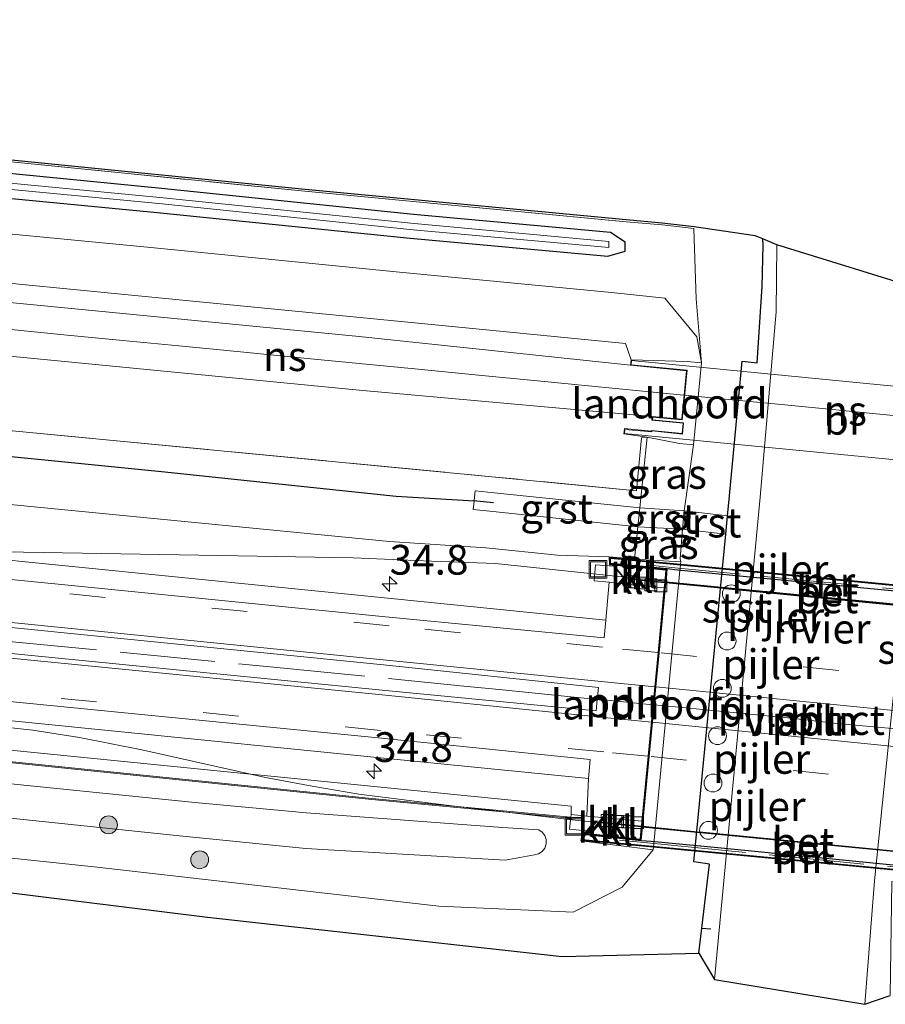
# Model space of a CAD drawing. Units: metres. Extents: x 221563 to 230004, y 486748 to 487502.
# Drawn here: x 229196 to 229269, y 486907 to 486990 of the extents above; entities that cross this region are included whole.
import ezdxf
from ezdxf.enums import TextEntityAlignment as Align

# ---------------------------------------------------------------- set-up
doc = ezdxf.new("R2010")
doc.units = ezdxf.units.M
doc.linetypes.add('IE-TERREINAFSCHEIDING', pattern=[10, 8, -2])
doc.linetypes.add('VW-3-9_STREEP', pattern=[12, 3, -9])
doc.layers.get('0').update_dxf_attribs({"lineweight": 25})
for name, color, linetype, lineweight in [('B-ME-AL-OVERIG-L-B1', 7, 'Continuous', 18), ('B-ME-AL-OVERIG-L-B2', 7, 'Continuous', 18), ('B-ME-AM-KILOMETR-S-B1', 7, 'Continuous', 18), ('B-ME-BV-GELEIDECONSTRUCTIE-GELEIDERAIL-L-B1', 213, 'BV-GELEIDERAIL', 18), ('B-ME-BV-GELEIDECONSTRUCTIE-GELEIDERAIL-L-B2', 213, 'BV-GELEIDERAIL', 18), ('B-ME-GR-BOOM-S-B1', 93, 'Continuous', 18), ('B-ME-GW-INSTEEKWATERGANG-L-B1', 10, 'Continuous', 25), ('B-ME-GW-KRUINLIJN-L-B1', 93, 'Continuous', 18), ('B-ME-GW-TEENLIJN-L-B1', 93, 'Continuous', 18), ('B-ME-GW-WATERGANG-GREPPEL-L-B1', 10, 'Continuous', 25), ('B-ME-IE-GRASLAND-GV-B6', 93, 'Continuous', 18), ('B-ME-IE-INRICHTINGSELEMENT-S-B1', 253, 'Continuous', 18), ('B-ME-IE-TERREINAFSCHEIDING-RASTERHEKWERK-L-B1', 8, 'IE-TERREINAFSCHEIDING', 18), ('B-ME-IE-TERREINAFSCHEIDING-RASTERHEKWERK-L-B2', 8, 'IE-TERREINAFSCHEIDING', 18), ('B-ME-KG-KADASTRAAL-OPNAMEDTMGRENS-L-B1', 10, 'Continuous', 25), ('B-ME-KW-BRUG-GV-B7', 173, 'Continuous', 18), ('B-ME-KW-DUIKER-L-B1', 10, 'Continuous', 25), ('B-ME-KW-LANDHOOFD-GV-B6', 173, 'Continuous', 18), ('B-ME-KW-PIJLER-S-B1', 173, 'Continuous', 18), ('B-ME-KW-VIADUCT-GV-B7', 173, 'Continuous', 18), ('B-ME-MW-MUUR-GV-B7', 10, 'Continuous', 25), ('B-ME-OB-BEKLEDING-GV-B6', 253, 'Continuous', 18), ('B-ME-OG-WATER-GV-B6', 153, 'Continuous', 18), ('B-ME-SB-SPOOR-GV-B6', 253, 'Continuous', 18), ('B-ME-SB-SPOOR-L-B1', 253, 'Continuous', 18), ('B-ME-SB-SPOOR-L-B2', 253, 'Continuous', 18), ('B-ME-VH-VERH_SOORT-BETON-OVERIG-GV-B7', 8, 'IE-TERREINAFSCHEIDING-NATUURLIJK-HOUTWAL', 18), ('B-ME-VH-VERH_SOORT-BITUMEN-GV-B6', 8, 'IE-TERREINAFSCHEIDING-NATUURLIJK-HOUTWAL', 18), ('B-ME-VH-VERH_SOORT-BITUMEN-GV-B7', 8, 'IE-TERREINAFSCHEIDING-NATUURLIJK-HOUTWAL', 18), ('B-ME-VH-VERH_SOORT-GV-B6', 8, 'Continuous', 18), ('B-ME-VH-VERH_SOORT-HALF_VERHARDING-GV-B6', 8, 'IE-TERREINAFSCHEIDING-NATUURLIJK-HOUTWAL', 18), ('B-ME-VH-VERH_SOORT-KLINKERS-GV-B6', 8, 'IE-TERREINAFSCHEIDING-NATUURLIJK-HOUTWAL', 18), ('B-ME-VV-KOLK-S-B1', 8, 'Continuous', 18), ('B-ME-VW-MARKERING-39STREEP-015-L-B1', 255, 'VW-3-9_STREEP', 18), ('B-ME-VW-MARKERING-39STREEP-015-L-B2', 255, 'VW-3-9_STREEP', 18), ('B-ME-VW-MARKERING-STREEP-015-L-B1', 7, 'Continuous', 18), ('B-ME-VW-MARKERING-STREEP-015-L-B2', 7, 'Continuous', 18)]:
    doc.layers.add(name, color=color, linetype=linetype, lineweight=lineweight)
doc.styles.add('NLCS-ISO', font='NLCS-ISO.TTF')
doc.linetypes.add('BV-GELEIDERAIL', pattern='A,10,-3,[108,NLCS.SHX,S=1,R=0,X=0,Y=0],-3', length=16)
doc.linetypes.add('IE-TERREINAFSCHEIDING-NATUURLIJK-HOUTWAL', pattern='A,7,-1.5,[67,NLCS.SHX,S=0.75,R=45,X=0,Y=0],-1.5,7,-1.5,[70,NLCS.SHX,S=0.75,R=0,X=0,Y=0],-1.5', length=20)

# ---------------------------------------------------------------- blocks, each defined once
blk = doc.blocks.new('dtb')
blk.add_circle((0, 0), 0.75)
blk = doc.blocks.new('put')
for p, q in [((0.75, 0.75), (-0.75, 0.75)), ((-0.75, 0.75), (-0.75, -0.75)), ((0.75, -0.75), (0.75, 0.75)), ((-0.75, -0.75), (0.75, -0.75))]:
    blk.add_line(p, q)
blk.add_lwpolyline([(-0.625, 0.625), (0.625, 0.625), (0.625, -0.625), (-0.625, -0.625)], close=True)
blk = doc.blocks.new('boom')
blk.add_hatch(color=256).paths.add_polyline_path([(-0.75, 0, 1), (0.75, 0, 1)])
blk.add_circle((0, 0), 0.75)
blk = doc.blocks.new('hecto')
for p, q in [((0, 0.625), (-0.625, 0)), ((0, -0.625), (0, 0.625)), ((-0.625, 0), (0.625, 0)), ((0.625, 0), (0, -0.625))]:
    blk.add_line(p, q)
blk = doc.blocks.new('kolk')
blk.add_lwpolyline([(-0.5, -0.5), (0.5, -0.5), (0.5, 0.5), (-0.5, 0.5)], close=True)

msp = doc.modelspace()

# ---------------------------------------------------------------- linework, layer by layer
at = {"layer": 'B-ME-AL-OVERIG-L-B1'}
msp.add_polyline3d([(229249.535, 486932.506, 11.202), (229249.247, 486932.533, 11.203), (229245.398, 486932.901, 11.187)], dxfattribs=at)
at = {"layer": 'B-ME-AL-OVERIG-L-B2'}
msp.add_polyline3d([(229249.635, 486932.497, 11.202), (229253.166, 486932.172, 11.193), (229257.12, 486931.77, 11.202), (229261.123, 486931.362, 11.224), (229265, 486930.927, 11.213), (229269.021, 486930.55, 11.198), (229272.997, 486930.2, 11.182), (229276.663, 486929.844, 11.188)], dxfattribs=at)
at = {"layer": 'B-ME-BV-GELEIDECONSTRUCTIE-GELEIDERAIL-L-B1'}
for points in [[(229250.534, 486942.895, 11.197), (229248.228, 486943.128, 11.197), (229236.286, 486944.368, 11.163), (229230.918, 486944.562, 11.156), (229224.319, 486944.86, 11.162), (229216.264, 486945.008, 11.185), (229194.979, 486945.363, 11.224), (229168.346, 486947.808, 11.246), (229144.41, 486950.281, 11.231), (229130.849, 486951.712, 11.165), (229127.185, 486952.055, 11.208), (229112.533, 486953.711, 11.172), (229107.363, 486954.429, 11.196), (229103.443, 486955.266, 11.177), (229095.773, 486957.353, 11.153), (229089.341, 486958.687, 11.157), (229082.802, 486959.742, 11.171), (229077.898, 486960.24, 11.176)], [(229075.859, 486939.595, 11.205), (229079.469, 486939.238, 11.205), (229088.813, 486938.424, 11.095), (229090.084, 486938.313, 11.104), (229094.025, 486938.298, 11.109), (229098.11, 486938.359, 11.108), (229107.374, 486938.749, 11.13), (229113.974, 486938.749, 11.159), (229117.977, 486938.423, 11.165), (229128.551, 486937.37, 11.18), (229149.739, 486935.258, 11.189), (229172.251, 486933.007, 11.178), (229193.497, 486930.785, 11.171), (229197.396, 486930.37, 11.163), (229201.332, 486929.738, 11.167), (229206.571, 486928.7, 11.147), (229216.944, 486926.374, 11.114), (229220.891, 486925.656, 11.118), (229224.793, 486924.981, 11.117), (229232.628, 486924.008, 11.126), (229243.247, 486922.767, 11.167), (229248.548, 486922.238, 11.179)]]:
    msp.add_polyline3d(points, dxfattribs=at)
at = {"layer": 'B-ME-BV-GELEIDECONSTRUCTIE-GELEIDERAIL-L-B2'}
for p, q in [((229250.629, 486942.839, 11.229), (229277.664, 486940.205, 11.22)), ((229275.667, 486919.58, 11.222), (229248.644, 486922.196, 11.227))]:
    msp.add_line(p, q, dxfattribs=at)
at = {"layer": 'B-ME-GW-INSTEEKWATERGANG-L-B1'}
for points in [[(229245.748, 486970.21, 6.546), (229247.199, 486970.629, 6.536), (229247.199, 486971.398, 6.536), (229245.963, 486972.199, 6.526), (229229.402, 486973.724, 6.546), (229208.213, 486975.917, 6.496), (229188.285, 486977.862, 6.556), (229168.721, 486980.307, 6.526), (229149.54, 486982.907, 6.486), (229132.009, 486985.374, 6.316), (229102.195, 486988.493, 6.306), (229096.794, 486989.058, 6.356), (229095.813, 486988.609, 6.396), (229095.813, 486988.019, 6.416), (229096.285, 486987.312, 6.436), (229101.532, 486986.694, 6.466), (229131.444, 486983.385, 6.276), (229148.975, 486980.91, 6.456), (229168.332, 486978.307, 6.496), (229188.045, 486975.807, 6.526), (229207.853, 486973.902, 6.476), (229229.127, 486971.735, 6.546), (229245.748, 486970.21, 6.546)], [(229253.382, 486911.604, 6.701), (229254.291, 486919.101, 6.727), (229252.965, 486919.285, 6.913), (229255.655, 486946.832, 6.947), (229255.806, 486948.377, 6.936), (229255.915, 486949.491, 6.972), (229257.03, 486961.396, 6.991), (229258.298, 486961.264, 6.815), (229258.71, 486967.67, 6.787), (229258.8, 486971.15, 6.755), (229258.757, 486971.666, 6.75)]]:
    msp.add_polyline3d(points, dxfattribs=at)
at = {"layer": 'B-ME-GW-KRUINLIJN-L-B1'}
msp.add_line((229247.213, 486962.881, 8.726), (229247.686, 486961.491, 10.5), dxfattribs=at)
for points in [[(229247.213, 486962.881, 8.726), (229230.081, 486964.562, 8.716), (229212.275, 486966.305, 8.706), (229193.913, 486968.08, 8.696), (229176.113, 486970.136, 8.706), (229165.512, 486971.502, 8.676), (229144.464, 486974.236, 8.646), (229131.686, 486975.875, 8.616), (229120.107, 486977.287, 8.596), (229104.287, 486979.232, 8.596), (229084.883, 486981.619, 8.606)], [(229235.473, 486945.701, 10.317), (229227.373, 486946.242, 10.321), (229182.812, 486950.567, 10.253), (229149.426, 486953.675, 10.273), (229107.652, 486956.999, 10.384), (229093.417, 486958.801, 10.318)], [(229249.044, 486955.012, 9.147), (229248.421, 486949.066, 9.131), (229248.255, 486947.474, 9.126), (229247.968, 486944.736, 9.119)], [(229235.473, 486945.701, 10.317), (229241.501, 486945.066, 10.344), (229245.859, 486944.937, 10.106)], [(229188.788, 486923.656, 10.847), (229209.736, 486921.473, 10.757), (229220.336, 486920.411, 10.816), (229237.117, 486919.447, 10.724), (229239.57, 486919.874, 10.782), (229239.919, 486919.967, 10.752), (229240.22, 486920.168, 10.735), (229240.44, 486920.455, 10.735), (229240.557, 486920.798, 10.751), (229240.556, 486921.159, 10.781), (229240.439, 486921.499, 10.823), (229240.218, 486921.782, 10.871), (229239.922, 486921.974, 10.92), (229236.889, 486922.169, 11.156), (229220.396, 486923.401, 11.293), (229211.012, 486924.29, 11.245), (229178.109, 486927.61, 11.295)]]:
    msp.add_polyline3d(points, dxfattribs=at)
at = {"layer": 'B-ME-GW-TEENLIJN-L-B1'}
msp.add_line((229252.95, 486954.358, 7.11), (229252.156, 486948.8, 7.114), dxfattribs=at)
for points in [[(229097.877, 486984.05, 6.646), (229125.243, 486981.437, 6.286), (229149.668, 486978.855, 6.596), (229164.702, 486976.147, 6.666), (229187.49, 486972.845, 6.656), (229207.302, 486970.951, 6.636), (229228.221, 486968.871, 6.706), (229246.055, 486967.171, 6.696)], [(229246.055, 486967.171, 6.696), (229250.533, 486966.7, 6.9), (229253.229, 486963.424, 7.1), (229253.621, 486961.256, 7.3)], [(229252.156, 486948.8, 7.114), (229252.025, 486947.252, 7.112), (229251.815, 486944.764, 7.11), (229251.859, 486944.53, 7.08)], [(229076.929, 486937.881, 7.109), (229076.983, 486937.262, 7.115), (229077.251, 486936.025, 7.481), (229077.584, 486935.135, 7.637), (229078.027, 486934.291, 7.769), (229078.571, 486933.504, 7.874), (229079.208, 486932.787, 7.952), (229079.929, 486932.152, 8.001), (229080.722, 486931.607, 8.02), (229081.575, 486931.161, 8.009), (229082.475, 486930.822, 7.969), (229083.365, 486930.602, 7.903), (229119.25, 486926.723, 7.784), (229174.563, 486921.804, 8.076), (229202.55, 486918.873, 7.946), (229231.53, 486915.578, 7.479), (229242.832, 486915.068, 7.532), (229246.951, 486917.155, 7.252), (229249.543, 486920.315, 7.081)], [(229242.619, 486923.055, 10.261), (229242.571, 486922.959, 10.262), (229225.89, 486924.529, 10.326), (229181.377, 486929.073, 10.303), (229135.429, 486933.641, 10.332), (229128.97, 486934.2, 10.369), (229128.441, 486934.088, 10.382), (229127.949, 486933.863, 10.383), (229127.518, 486933.535, 10.372), (229127.169, 486933.122, 10.351), (229126.92, 486932.642, 10.319), (229126.844, 486932.413, 10.302), (229126.535, 486931.176, 10.165)]]:
    msp.add_polyline3d(points, dxfattribs=at)
at = {"layer": 'B-ME-GW-WATERGANG-GREPPEL-L-B1'}
msp.add_polyline3d([(229234.492, 486949.622, 8.468), (229227.929, 486950.019, 8.352), (229208.2, 486952.083, 8.321), (229186.847, 486954.206, 8.317), (229165.289, 486956.068, 8.36), (229145.8, 486958.175, 8.268), (229132.933, 486959.288, 8.383), (229124.693, 486959.96, 8.415), (229106.364, 486961.131, 8.318), (229094.694, 486961.839, 8.317), (229093.523, 486961.91, 8.317)], dxfattribs=at)
at = {"layer": 'B-ME-IE-GRASLAND-GV-B6'}
for points in [[(229229.127, 486971.735, 6.546), (229245.748, 486970.21, 6.546), (229247.199, 486970.629, 6.536), (229247.199, 486971.398, 6.536), (229245.963, 486972.199, 6.526), (229229.402, 486973.724, 6.546), (229208.213, 486975.917, 6.496), (229188.285, 486977.862, 6.556), (229168.721, 486980.307, 6.526), (229149.54, 486982.907, 6.486), (229132.009, 486985.374, 6.316), (229102.195, 486988.493, 6.306), (229096.794, 486989.058, 6.356), (229095.813, 486988.609, 6.396), (229095.813, 486988.019, 6.416), (229096.285, 486987.312, 6.436), (229101.532, 486986.694, 6.466), (229131.444, 486983.385, 6.276), (229148.975, 486980.91, 6.456), (229168.332, 486978.307, 6.496), (229188.045, 486975.807, 6.526), (229207.853, 486973.902, 6.476), (229229.127, 486971.735, 6.546)], [(229102.195, 486988.493, 6.306), (229132.009, 486985.374, 6.316), (229149.54, 486982.907, 6.486), (229168.721, 486980.307, 6.526), (229188.285, 486977.862, 6.556), (229208.213, 486975.917, 6.496), (229229.402, 486973.724, 6.546), (229245.963, 486972.199, 6.526), (229247.199, 486971.398, 6.536), (229247.199, 486970.629, 6.536), (229245.748, 486970.21, 6.546), (229229.127, 486971.735, 6.546), (229207.853, 486973.902, 6.476), (229188.045, 486975.807, 6.526), (229168.332, 486978.307, 6.496), (229148.975, 486980.91, 6.456), (229131.444, 486983.385, 6.276), (229101.532, 486986.694, 6.466), (229096.285, 486987.312, 6.436), (229095.813, 486988.019, 6.416), (229095.813, 486988.609, 6.396), (229096.794, 486989.058, 6.356), (229102.195, 486988.493, 6.306)], [(229229.36, 486972.444, 6.206), (229245.824, 486970.946, 6.166), (229245.824, 486971.449, 6.146), (229229.447, 486972.966, 6.196), (229208.078, 486975.152, 6.106), (229188.188, 486977.055, 6.176), (229168.674, 486979.547, 6.126), (229149.344, 486982.126, 6.036), (229131.727, 486984.618, 5.886), (229101.621, 486987.945, 6.076), (229096.584, 486988.389, 6.066), (229096.584, 486988.001, 6.056), (229101.594, 486987.434, 6.046), (229131.846, 486984.066, 5.896), (229148.988, 486981.655, 6.046), (229168.589, 486979.032, 6.106), (229188.164, 486976.539, 6.186), (229207.982, 486974.649, 6.116), (229229.36, 486972.444, 6.206)], [(229195.015, 486978.199, 7.759), (229220.269, 486975.691, 8.033), (229247.269, 486973.115, 8.081), (229250.295, 486972.857, 8.059), (229252.977, 486972.547, 7.309), (229253.173, 486966.64, 7.34), (229253.621, 486961.256, 7.3), (229253.229, 486963.424, 7.1), (229253.213, 486963.444, 7.099), (229250.533, 486966.7, 6.9), (229246.055, 486967.171, 6.696), (229228.221, 486968.871, 6.706), (229207.302, 486970.951, 6.636), (229187.49, 486972.845, 6.656)], [(229195.03, 486978.347, 7.736), (229220.284, 486975.839, 8.01), (229247.282, 486973.262, 8.058), (229250.307, 486973.005, 8.037), (229252.988, 486972.695, 7.286), (229258.118, 486971.927, 7.002), (229258.757, 486971.666, 6.75), (229258.8, 486971.15, 6.755), (229258.71, 486967.67, 6.787), (229258.298, 486961.264, 6.815), (229257.03, 486961.396, 6.991), (229255.915, 486949.491, 6.972), (229255.806, 486948.377, 6.936), (229252.156, 486948.8, 7.114), (229252.95, 486954.358, 7.11), (229253.621, 486961.256, 7.3), (229253.173, 486966.64, 7.34), (229252.977, 486972.547, 7.309), (229250.295, 486972.857, 8.059), (229247.269, 486973.115, 8.081), (229220.269, 486975.691, 8.033), (229195.015, 486978.199, 7.759)], [(229187.49, 486972.845, 6.656), (229207.302, 486970.951, 6.636), (229228.221, 486968.871, 6.706), (229246.055, 486967.171, 6.696), (229250.533, 486966.7, 6.9), (229253.213, 486963.444, 7.099), (229253.229, 486963.424, 7.1), (229253.621, 486961.256, 7.3), (229252.417, 486961.373, 7.5), (229247.686, 486961.491, 10.5), (229247.213, 486962.881, 8.726), (229230.081, 486964.562, 8.716), (229212.275, 486966.305, 8.706), (229193.913, 486968.08, 8.696)], [(229193.913, 486968.08, 8.696), (229212.275, 486966.305, 8.706), (229230.081, 486964.562, 8.716), (229247.213, 486962.881, 8.726), (229247.686, 486961.491, 10.5), (229247.643, 486961.043, 10.5), (229224.821, 486963.461, 9.508), (229185.063, 486967.326, 9.498)], [(229185.063, 486962.808, 9.498), (229224.821, 486958.943, 9.508), (229249.455, 486956.748, 10.5), (229249.424, 486956.429, 10.5), (229252.062, 486956.173, 10.5), (229251.979, 486955.317, 10.5), (229249.404, 486955.567, 10.5), (229249.397, 486955.497, 10.5), (229247.125, 486955.719, 10.5), (229247.081, 486955.271, 10.5), (229249.044, 486955.012, 9.147), (229248.558, 486954.947, 9.313), (229248.136, 486950.481, 9.306), (229235.996, 486951.679, 9.339), (229184.25, 486956.625, 9.194)], [(229184.25, 486956.625, 9.194), (229235.996, 486951.679, 9.339)], [(229235.996, 486951.679, 9.339), (229248.136, 486950.481, 9.306), (229248.558, 486954.947, 9.313), (229249.044, 486955.012, 9.147), (229248.421, 486949.066, 9.131), (229236.175, 486950.323, 9.238), (229234.588, 486950.486, 8.5), (229234.497, 486949.672, 8.414), (229234.492, 486949.622, 8.468), (229227.929, 486950.019, 8.352), (229208.2, 486952.083, 8.321), (229186.847, 486954.206, 8.317)], [(229248.421, 486949.066, 9.131), (229249.044, 486955.012, 9.147), (229251.746, 486954.475, 7.5), (229252.95, 486954.358, 7.11), (229252.156, 486948.8, 7.114), (229248.421, 486949.066, 9.131)], [(229186.847, 486954.206, 8.317), (229208.2, 486952.083, 8.321), (229227.929, 486950.019, 8.352), (229234.492, 486949.622, 8.468), (229234.414, 486948.929, 8.5), (229235.824, 486948.771, 9.255), (229248.255, 486947.474, 9.126), (229247.968, 486944.736, 9.119), (229247.229, 486944.824, 9.534), (229245.859, 486944.937, 10.106), (229241.501, 486945.066, 10.344), (229235.473, 486945.701, 10.317), (229227.373, 486946.242, 10.321), (229182.812, 486950.567, 10.253)], [(229182.227, 486938.139, 10.683), (229137.974, 486942.589, 10.677), (229081.4, 486948.486, 10.698), (229081.722, 486950.457, 10.687), (229137.931, 486944.744, 10.651), (229182.4, 486940.309, 10.657), (229226.881, 486935.86, 10.68), (229244.959, 486933.966, 10.694), (229244.849, 486932.953, 10.683), (229244.747, 486932.003, 10.673), (229226.483, 486933.753, 10.667), (229182.227, 486938.139, 10.683)], [(229182.812, 486950.567, 10.253), (229227.373, 486946.242, 10.321), (229235.473, 486945.701, 10.317), (229241.501, 486945.066, 10.344), (229245.859, 486944.937, 10.106), (229245.866, 486944.278, 10.273), (229246.136, 486944.255, 10.43), (229246.24, 486944.141, 10.456), (229244.692, 486944.269, 10.432), (229244.573, 486942.916, 10.475), (229245.839, 486942.8, 10.488), (229245.564, 486939.627, 10.547), (229227.253, 486941.474, 10.494), (229182.503, 486945.942, 10.492)], [(229174.563, 486921.804, 8.076), (229202.55, 486918.873, 7.946), (229231.53, 486915.578, 7.479), (229242.832, 486915.068, 7.532), (229246.951, 486917.155, 7.252), (229249.543, 486920.315, 7.081), (229249.563, 486920.516, 7.081), (229251.789, 486943.801, 7.08), (229251.806, 486943.983, 7.08), (229251.834, 486944.277, 7.08), (229251.838, 486944.317, 7.08), (229251.859, 486944.53, 7.08), (229251.815, 486944.764, 7.11), (229252.025, 486947.252, 7.112), (229255.655, 486946.832, 6.947), (229253.053, 486920.184, 6.914), (229252.965, 486919.285, 6.913), (229254.291, 486919.101, 6.727)], [(229247.968, 486944.736, 9.119), (229248.255, 486947.474, 9.126), (229252.025, 486947.252, 7.112), (229251.815, 486944.764, 7.11), (229251.859, 486944.53, 7.08), (229247.968, 486944.736, 9.119)], [(229181.445, 486930.081, 10.289), (229135.697, 486934.69, 10.284), (229082.54, 486940.162, 10.34), (229082.504, 486939.809, 10.434), (229080.622, 486940.04, 10.395), (229080.96, 486942.716, 10.55), (229137.656, 486936.949, 10.48), (229181.66, 486932.542, 10.496), (229226.345, 486928.065, 10.448), (229244.106, 486926.306, 10.494), (229243.977, 486923.144, 10.438), (229242.639, 486923.262, 10.439), (229242.642, 486923.962, 10.27), (229226.08, 486925.63, 10.345), (229181.445, 486930.081, 10.289)], [(229181.377, 486929.073, 10.303), (229225.89, 486924.529, 10.326), (229242.571, 486922.959, 10.262), (229242.619, 486923.055, 10.261), (229242.521, 486922.034, 10.425), (229244.207, 486921.868, 10.447), (229243.983, 486921.678, 10.449), (229243.571, 486921.724, 10.583), (229243.472, 486921.046, 10.02), (229249.543, 486920.315, 7.081), (229246.951, 486917.155, 7.252), (229242.832, 486915.068, 7.532), (229231.53, 486915.578, 7.479), (229202.55, 486918.873, 7.946), (229174.563, 486921.804, 8.076)], [(229181.387, 486929.173, 10.303), (229225.899, 486924.629, 10.326), (229242.619, 486923.055, 10.261), (229242.571, 486922.959, 10.262), (229225.89, 486924.529, 10.326), (229181.377, 486929.073, 10.303)], [(229188.788, 486923.656, 10.847), (229209.736, 486921.473, 10.757), (229220.336, 486920.411, 10.816), (229237.117, 486919.447, 10.724), (229239.57, 486919.874, 10.782), (229239.919, 486919.967, 10.752), (229240.22, 486920.168, 10.735), (229240.44, 486920.455, 10.735), (229240.557, 486920.798, 10.751), (229240.556, 486921.159, 10.781), (229240.439, 486921.499, 10.823), (229240.218, 486921.782, 10.871), (229239.922, 486921.974, 10.92), (229236.889, 486922.169, 11.156), (229220.396, 486923.401, 11.293), (229211.012, 486924.29, 11.245), (229178.109, 486927.61, 11.295)], [(229178.109, 486927.61, 11.295), (229211.012, 486924.29, 11.245), (229220.396, 486923.401, 11.293), (229236.889, 486922.169, 11.156), (229239.922, 486921.974, 10.92), (229240.218, 486921.782, 10.871), (229240.439, 486921.499, 10.823), (229240.556, 486921.159, 10.781), (229240.557, 486920.798, 10.751), (229240.44, 486920.455, 10.735), (229240.22, 486920.168, 10.735), (229239.919, 486919.967, 10.752), (229239.57, 486919.874, 10.782), (229237.117, 486919.447, 10.724), (229220.336, 486920.411, 10.816), (229209.736, 486921.473, 10.757), (229188.788, 486923.656, 10.847)], [(229254.291, 486919.101, 6.727), (229253.382, 486911.604, 6.701), (229241.906, 486911.321, 7.325), (229212.08, 486914.649, 7.598), (229194.189, 486916.854, 7.815)]]:
    msp.add_polyline3d(points, dxfattribs=at)
at = {"layer": 'B-ME-IE-TERREINAFSCHEIDING-RASTERHEKWERK-L-B1'}
for points in [[(229253.621, 486961.256, 7.3), (229253.173, 486966.64, 7.34), (229252.977, 486972.547, 7.309), (229250.295, 486972.857, 8.059), (229247.269, 486973.115, 8.081), (229220.269, 486975.691, 8.033), (229195.015, 486978.199, 7.759), (229186.088, 486979.076, 7.809), (229164.416, 486981.808, 7.563), (229141.83, 486984.813, 7.333), (229127.352, 486987.407, 7.229), (229110.417, 486988.97, 7.196), (229099.248, 486989.937, 7.312), (229082.995, 486985.923, 7.629), (229082.982, 486985.646, 7.707), (229082.768, 486981.211, 8.944)], [(229093.848, 486964.38, 9.335), (229134.081, 486961.476, 9.269), (229150.235, 486959.848, 9.143), (229184.25, 486956.625, 9.194), (229235.996, 486951.679, 9.339)], [(229249.044, 486955.012, 9.147), (229248.558, 486954.947, 9.313), (229248.136, 486950.481, 9.306), (229235.996, 486951.679, 9.339)], [(229082.183, 486949.311, 10.69), (229089.657, 486948.537, 10.69), (229101.764, 486947.307, 10.68), (229124.782, 486945.025, 10.67), (229149.537, 486942.495, 10.665), (229173.995, 486940.014, 10.67), (229194.781, 486937.881, 10.67), (229217.354, 486935.698, 10.673), (229233.626, 486934.061, 10.67), (229236.596, 486933.778, 10.67), (229244.849, 486932.953, 10.683), (229245.337, 486932.907, 10.684)]]:
    msp.add_polyline3d(points, dxfattribs=at)
at = {"layer": 'B-ME-IE-TERREINAFSCHEIDING-RASTERHEKWERK-L-B2'}
for points in [[(229279.572, 486941.289, 10.704), (229276.781, 486941.56, 10.709), (229255.736, 486943.601, 10.743), (229251.639, 486943.999, 10.749), (229248.995, 486944.256, 10.752)], [(229246.721, 486921.117, 10.765), (229249.35, 486920.86, 10.765), (229274.533, 486918.402, 10.772), (229277.3, 486918.132, 10.772)]]:
    msp.add_polyline3d(points, dxfattribs=at)
at = {"layer": 'B-ME-KG-KADASTRAAL-OPNAMEDTMGRENS-L-B1'}
for points in [[(229272.647, 486967.257, 6.053), (229259.943, 486971.183, 6.092), (229258.757, 486971.666, 6.75), (229258.118, 486971.927, 7.002), (229252.988, 486972.695, 7.286), (229250.307, 486973.005, 8.037), (229247.282, 486973.262, 8.058), (229220.284, 486975.839, 8.01), (229195.03, 486978.347, 7.736), (229186.105, 486979.223, 7.786), (229164.436, 486981.955, 7.54), (229141.854, 486984.96, 7.31), (229127.372, 486987.554, 7.206), (229110.43, 486989.117, 7.173), (229099.236, 486990.087, 7.289), (229082.85, 486986.041, 7.614), (229077.257, 486990.103, 6.188)], [(229050.931, 486934.608, 6.019), (229071.807, 486932.481, 6.005), (229075.441, 486929.123, 6.043), (229077.08, 486927.321, 7.297), (229081.014, 486928.926, 7.54), (229080.992, 486928.777, 7.528), (229109.257, 486924.676, 7.532), (229113.714, 486924.177, 7.563), (229152.786, 486920.695, 7.947), (229193.429, 486916.87, 7.94), (229193.444, 486917.019, 7.951), (229194.189, 486916.854, 7.815), (229212.08, 486914.649, 7.598), (229241.906, 486911.321, 7.325), (229253.382, 486911.604, 6.701), (229254.712, 486909.41, 6.034), (229267.332, 486907.314, 6.058), (229269.483, 486908.056, 6.869)]]:
    msp.add_polyline3d(points, dxfattribs=at)
at = {"layer": 'B-ME-KW-BRUG-GV-B7'}
msp.add_polyline3d([(229283.51, 486951.775, 10.5), (229247.148, 486955.318, 10.5), (229247.173, 486955.652, 10.5), (229249.443, 486955.444, 10.5), (229249.449, 486955.522, 10.5), (229252.023, 486955.266, 10.5), (229252.105, 486956.208, 10.5), (229249.485, 486956.468, 10.5), (229249.506, 486956.693, 10.5), (229251.99, 486956.451, 10.5), (229252.403, 486960.635, 10.5), (229247.698, 486961.085, 10.5), (229247.732, 486961.441, 10.5), (229284.107, 486957.887, 10.5)], dxfattribs=at)
at = {"layer": 'B-ME-KW-DUIKER-L-B1'}
for p, q in [((229234.435, 486949.678, 8.334), (229236.112, 486949.52, 8.169)), ((229254.402, 486913.635, 6.43), (229253.634, 486913.679, 6.43))]:
    msp.add_line(p, q, dxfattribs=at)
at = {"layer": 'B-ME-KW-LANDHOOFD-GV-B6'}
for points in [[(229251.944, 486956.506, 10.5), (229252.341, 486960.587, 10.5), (229247.643, 486961.043, 10.5), (229247.686, 486961.491, 10.5), (229252.417, 486961.373, 7.5), (229253.621, 486961.256, 7.3), (229252.95, 486954.358, 7.11), (229251.746, 486954.475, 7.5), (229249.044, 486955.012, 9.147), (229247.081, 486955.271, 10.5), (229247.125, 486955.719, 10.5), (229249.397, 486955.497, 10.5), (229249.404, 486955.567, 10.5), (229251.979, 486955.317, 10.5), (229252.062, 486956.173, 10.5), (229249.424, 486956.429, 10.5), (229249.455, 486956.748, 10.5), (229251.944, 486956.506, 10.5)], [(229251.789, 486943.801, 7.08), (229249.563, 486920.516, 7.081), (229249.543, 486920.315, 7.081), (229243.472, 486921.046, 10.02), (229243.571, 486921.724, 10.583), (229243.983, 486921.678, 10.449), (229244.029, 486921.673, 10.55), (229248.447, 486921.205, 10.682), (229248.55, 486922.261, 10.564), (229248.553, 486922.292, 10.488), (229248.594, 486922.717, 10.506), (229249.119, 486928.17, 10.603), (229249.68, 486934.005, 10.685), (229249.956, 486936.881, 10.606), (229250.481, 486942.34, 10.467), (229250.521, 486942.761, 10.47), (229250.525, 486942.801, 10.571), (229250.624, 486943.829, 10.686), (229246.2, 486944.248, 10.556), (229246.136, 486944.255, 10.43), (229245.866, 486944.278, 10.273), (229245.859, 486944.937, 10.106), (229247.229, 486944.824, 9.534), (229247.968, 486944.736, 9.119), (229251.859, 486944.53, 7.08), (229251.838, 486944.317, 7.08), (229251.834, 486944.277, 7.08), (229251.806, 486943.983, 7.08), (229251.789, 486943.801, 7.08)]]:
    msp.add_polyline3d(points, dxfattribs=at)
at = {"layer": 'B-ME-KW-VIADUCT-GV-B7'}
msp.add_polyline3d([(229272.482, 486918.337, 10), (229253.053, 486920.184, 10), (229249.563, 486920.516, 10), (229243.528, 486921.089, 10), (229243.613, 486921.668, 10), (229248.494, 486921.151, 10), (229248.529, 486921.516, 9.693), (229248.646, 486922.735, 9.664), (229250.595, 486943.006, 9.658), (229250.668, 486943.765, 9.713), (229250.679, 486943.874, 10), (229245.916, 486944.324, 10), (229245.909, 486944.882, 10), (229251.838, 486944.317, 10), (229255.376, 486943.979, 10), (229274.907, 486942.117, 10)], dxfattribs=at)
at = {"layer": 'B-ME-MW-MUUR-GV-B7'}
for points in [[(229282.65, 486941.328, 10.26), (229282.564, 486940.819, 10.374), (229277.769, 486941.287, 10.575), (229276.8, 486941.381, 10.576), (229272.835, 486941.765, 10.58), (229272.786, 486941.769, 10.58), (229251.587, 486943.821, 10.601), (229250.733, 486943.917, 10.602), (229245.965, 486944.369, 10.462), (229245.959, 486944.827, 9.906), (229246.587, 486944.78, 9.752), (229251.834, 486944.277, 9.646), (229255.372, 486943.937, 9.575), (229274.902, 486942.065, 9.181), (229276.699, 486941.893, 9.144), (229279.94, 486941.582, 9.079), (229282.65, 486941.328, 10.26)], [(229280.319, 486917.641, 10.371), (229243.585, 486921.134, 10.047), (229243.656, 486921.614, 10.534), (229248.538, 486921.098, 10.594), (229249.369, 486921.033, 10.592), (229253.517, 486920.627, 10.583), (229253.54, 486920.625, 10.583), (229270.55, 486918.964, 10.564), (229270.599, 486918.959, 10.564), (229274.584, 486918.57, 10.559), (229275.558, 486918.455, 10.587), (229280.313, 486917.977, 10.461), (229280.319, 486917.641, 10.371)]]:
    msp.add_polyline3d(points, dxfattribs=at)
at = {"layer": 'B-ME-OB-BEKLEDING-GV-B6'}
for points in [[(229255.915, 486949.491, 6.972), (229257.03, 486961.396, 6.991), (229258.298, 486961.264, 6.815), (229258.71, 486967.67, 6.787), (229258.8, 486971.15, 6.755), (229258.757, 486971.666, 6.75), (229259.943, 486971.183, 6.092), (229259.884, 486965.535, 6.067), (229258.541, 486949.944, 6.071), (229254.712, 486909.41, 6.034), (229253.382, 486911.604, 6.701), (229254.291, 486919.101, 6.727), (229252.965, 486919.285, 6.913), (229253.053, 486920.184, 6.914), (229255.655, 486946.832, 6.947), (229255.806, 486948.377, 6.936), (229255.915, 486949.491, 6.972)], [(229271.294, 486948.423, 6.108), (229272.647, 486967.257, 6.053), (229273.739, 486967.169, 6.814), (229274.073, 486964.471, 6.829), (229273.781, 486959.855, 6.722), (229275.065, 486959.771, 6.972), (229273.676, 486946.488, 6.963), (229273.628, 486944.94, 6.948), (229270.804, 486917.576, 6.909), (229269.616, 486917.632, 6.828), (229269.483, 486908.056, 6.869), (229267.332, 486907.314, 6.058), (229268.148, 486917.702, 6.068), (229271.294, 486948.423, 6.108)]]:
    msp.add_polyline3d(points, dxfattribs=at)
at = {"layer": 'B-ME-OG-WATER-GV-B6'}
for points in [[(229188.164, 486976.539, 6.186), (229168.589, 486979.032, 6.106), (229148.988, 486981.655, 6.046), (229131.846, 486984.066, 5.896), (229101.594, 486987.434, 6.046), (229096.584, 486988.001, 6.056), (229096.584, 486988.389, 6.066), (229101.621, 486987.945, 6.076), (229131.727, 486984.618, 5.886), (229149.344, 486982.126, 6.036), (229168.674, 486979.547, 6.126), (229188.188, 486977.055, 6.176), (229208.078, 486975.152, 6.106), (229229.447, 486972.966, 6.196), (229245.824, 486971.449, 6.146), (229245.824, 486970.946, 6.166), (229229.36, 486972.444, 6.206), (229207.982, 486974.649, 6.116), (229188.164, 486976.539, 6.186)], [(229254.712, 486909.41, 6.034), (229258.541, 486949.944, 6.071), (229259.884, 486965.535, 6.067), (229259.943, 486971.183, 6.092), (229272.647, 486967.257, 6.053), (229271.294, 486948.423, 6.108), (229268.148, 486917.702, 6.068), (229267.332, 486907.314, 6.058), (229254.712, 486909.41, 6.034)]]:
    msp.add_polyline3d(points, dxfattribs=at)
at = {"layer": 'B-ME-SB-SPOOR-GV-B6'}
msp.add_polyline3d([(229078.765, 486971.307, 10.5), (229079.547, 486979.642, 10.5), (229082.019, 486979.393, 10.5), (229085.982, 486978.24, 9.512), (229101.737, 486976.321, 10.546), (229120.487, 486974.049, 9.523), (229134.902, 486972.397, 9.518), (229157.328, 486970.026, 9.506), (229185.063, 486967.326, 9.498), (229224.821, 486963.461, 9.508), (229247.643, 486961.043, 10.5), (229252.341, 486960.587, 10.5), (229251.944, 486956.506, 10.5), (229249.455, 486956.748, 10.5), (229224.821, 486958.943, 9.508), (229185.063, 486962.808, 9.498), (229157.328, 486965.508, 9.506), (229130.055, 486967.912, 9.515), (229101.586, 486970.064, 9.54), (229085.741, 486971.188, 9.511), (229081.253, 486971.108, 10.5), (229078.765, 486971.307, 10.5)], dxfattribs=at)
at = {"layer": 'B-ME-SB-SPOOR-L-B1'}
msp.add_polyline3d([(229185.063, 486965.062, 10.497), (229190.069, 486964.581, 10.504), (229195.001, 486964.105, 10.507), (229200.002, 486963.619, 10.509), (229204.958, 486963.137, 10.509), (229209.656, 486962.68, 10.51), (229214.854, 486962.172, 10.509), (229219.902, 486961.681, 10.509), (229224.821, 486961.202, 10.508), (229229.785, 486960.717, 10.509), (229234.862, 486960.224, 10.511), (229239.829, 486959.739, 10.512), (229244.675, 486959.267, 10.51), (229248.116, 486958.933, 10.51), (229252.103, 486958.546, 10.5)], dxfattribs=at)
at = {"layer": 'B-ME-SB-SPOOR-L-B2'}
msp.add_polyline3d([(229252.244, 486958.532, 10.513), (229254.698, 486958.293, 10.514), (229259.736, 486957.802, 10.517), (229264.627, 486957.325, 10.517), (229269.709, 486956.833, 10.516), (229274.611, 486956.355, 10.516), (229279.126, 486955.917, 10.516)], dxfattribs=at)
at = {"layer": 'B-ME-VH-VERH_SOORT-BETON-OVERIG-GV-B7'}
for points in [[(229272.572, 486940.645, 10.575), (229255.625, 486942.301, 10.583), (229255.609, 486942.303, 10.583), (229255.527, 486942.31, 10.583), (229250.625, 486942.792, 10.572), (229250.733, 486943.917, 10.602), (229251.587, 486943.821, 10.601), (229272.786, 486941.769, 10.58), (229272.835, 486941.765, 10.58), (229276.8, 486941.381, 10.576), (229277.769, 486941.287, 10.575), (229277.659, 486940.151, 10.546), (229272.723, 486940.631, 10.575), (229272.673, 486940.635, 10.575), (229272.572, 486940.645, 10.575)], [(229272.569, 486940.588, 10.454), (229255.621, 486942.262, 10.49), (229255.605, 486942.264, 10.49), (229255.529, 486942.271, 10.49), (229250.621, 486942.751, 10.47), (229250.625, 486942.792, 10.572), (229255.527, 486942.31, 10.583), (229255.609, 486942.303, 10.583), (229255.625, 486942.301, 10.583), (229272.572, 486940.645, 10.575), (229272.673, 486940.635, 10.575), (229272.723, 486940.631, 10.575), (229277.659, 486940.151, 10.546), (229277.653, 486940.086, 10.443), (229272.717, 486940.573, 10.454), (229272.667, 486940.578, 10.454), (229272.569, 486940.588, 10.454)], [(229270.55, 486918.964, 10.564), (229253.54, 486920.625, 10.583), (229253.517, 486920.627, 10.583), (229249.369, 486921.033, 10.592), (229248.538, 486921.098, 10.594), (229248.65, 486922.251, 10.564), (229253.621, 486921.752, 10.573), (229253.646, 486921.749, 10.573), (229253.712, 486921.743, 10.573), (229270.556, 486920.101, 10.578), (229270.659, 486920.091, 10.579), (229270.708, 486920.086, 10.579), (229275.668, 486919.597, 10.591), (229275.558, 486918.455, 10.587), (229274.584, 486918.57, 10.559), (229270.599, 486918.959, 10.564), (229270.55, 486918.964, 10.564)], [(229270.556, 486920.101, 10.578), (229253.712, 486921.743, 10.573), (229253.646, 486921.749, 10.573), (229253.621, 486921.752, 10.573), (229248.65, 486922.251, 10.564), (229248.653, 486922.282, 10.488), (229253.523, 486921.797, 10.489), (229253.625, 486921.795, 10.487), (229253.65, 486921.795, 10.487), (229253.711, 486921.793, 10.486), (229270.565, 486920.142, 10.468), (229270.663, 486920.132, 10.469), (229270.712, 486920.127, 10.469), (229275.673, 486919.646, 10.451), (229275.668, 486919.597, 10.591), (229270.708, 486920.086, 10.579), (229270.659, 486920.091, 10.579), (229270.556, 486920.101, 10.578)]]:
    msp.add_polyline3d(points, dxfattribs=at)
at = {"layer": 'B-ME-VH-VERH_SOORT-BITUMEN-GV-B6'}
for points in [[(229081.4, 486948.486, 10.698), (229137.974, 486942.589, 10.677), (229182.227, 486938.139, 10.683), (229226.483, 486933.753, 10.667), (229244.747, 486932.003, 10.673), (229244.849, 486932.953, 10.683), (229244.959, 486933.966, 10.694), (229226.881, 486935.86, 10.68), (229182.4, 486940.309, 10.657), (229137.931, 486944.744, 10.651), (229081.722, 486950.457, 10.687), (229081.4, 486948.486, 10.698)], [(229182.35, 486944.357, 10.566), (229226.768, 486939.927, 10.565), (229245.424, 486938.126, 10.583), (229245.564, 486939.627, 10.547), (229245.839, 486942.8, 10.488), (229247.182, 486942.651, 10.5), (229250.481, 486942.34, 10.467), (229249.956, 486936.881, 10.606), (229249.68, 486934.005, 10.685), (229249.119, 486928.17, 10.603), (229248.594, 486922.717, 10.506), (229245.255, 486923.033, 10.459), (229243.977, 486923.144, 10.438), (229244.106, 486926.306, 10.494), (229244.257, 486927.909, 10.578), (229226.433, 486929.728, 10.56), (229181.796, 486934.133, 10.557)]]:
    msp.add_polyline3d(points, dxfattribs=at)
at = {"layer": 'B-ME-VH-VERH_SOORT-BITUMEN-GV-B7'}
for points in [[(229249.494, 486931.027, 10.659), (229249.779, 486933.995, 10.685), (229250.056, 486936.871, 10.606), (229250.621, 486942.751, 10.47), (229255.529, 486942.271, 10.49), (229255.605, 486942.264, 10.49), (229255.621, 486942.262, 10.49), (229272.569, 486940.588, 10.454)], [(229270.565, 486920.142, 10.468), (229253.711, 486921.793, 10.486), (229253.65, 486921.795, 10.487), (229253.625, 486921.795, 10.487), (229253.523, 486921.797, 10.489), (229248.653, 486922.282, 10.488), (229249.218, 486928.16, 10.603), (229249.494, 486931.027, 10.659)]]:
    msp.add_polyline3d(points, dxfattribs=at)
at = {"layer": 'B-ME-VH-VERH_SOORT-GV-B6'}
for points in [[(229182.35, 486944.357, 10.566), (229137.825, 486948.838, 10.554), (229081.979, 486954.527, 10.578), (229082.13, 486956.145, 10.539), (229137.955, 486950.463, 10.492), (229182.503, 486945.942, 10.492), (229227.253, 486941.474, 10.494), (229245.564, 486939.627, 10.547), (229245.424, 486938.126, 10.583), (229226.768, 486939.927, 10.565), (229182.35, 486944.357, 10.566)], [(229248.421, 486949.066, 9.131), (229248.255, 486947.474, 9.126), (229235.824, 486948.771, 9.255), (229234.414, 486948.929, 8.5), (229234.492, 486949.622, 8.468), (229234.497, 486949.672, 8.414), (229234.588, 486950.486, 8.5), (229236.175, 486950.323, 9.238), (229248.421, 486949.066, 9.131)], [(229248.255, 486947.474, 9.126), (229248.421, 486949.066, 9.131), (229252.156, 486948.8, 7.114), (229252.025, 486947.252, 7.112), (229248.255, 486947.474, 9.126)], [(229252.025, 486947.252, 7.112), (229252.156, 486948.8, 7.114), (229255.806, 486948.377, 6.936), (229255.655, 486946.832, 6.947), (229252.025, 486947.252, 7.112)], [(229181.66, 486932.542, 10.496), (229137.656, 486936.949, 10.48), (229080.96, 486942.716, 10.55), (229081.17, 486944.382, 10.611), (229137.717, 486938.555, 10.56), (229181.796, 486934.133, 10.557), (229226.433, 486929.728, 10.56), (229244.257, 486927.909, 10.578), (229244.106, 486926.306, 10.494), (229226.345, 486928.065, 10.448), (229181.66, 486932.542, 10.496)]]:
    msp.add_polyline3d(points, dxfattribs=at)
at = {"layer": 'B-ME-VH-VERH_SOORT-HALF_VERHARDING-GV-B6'}
msp.add_polyline3d([(229225.899, 486924.629, 10.326), (229181.387, 486929.173, 10.303), (229135.439, 486933.74, 10.332), (229082.44, 486939.191, 10.363), (229082.465, 486939.429, 10.526), (229082.504, 486939.809, 10.434), (229082.54, 486940.162, 10.34), (229135.697, 486934.69, 10.284), (229181.445, 486930.081, 10.289), (229226.08, 486925.63, 10.345), (229242.642, 486923.962, 10.27), (229242.639, 486923.262, 10.439), (229242.619, 486923.055, 10.261), (229225.899, 486924.629, 10.326)], dxfattribs=at)
at = {"layer": 'B-ME-VH-VERH_SOORT-KLINKERS-GV-B6'}
for points in [[(229244.573, 486942.916, 10.475), (229244.692, 486944.269, 10.432), (229246.24, 486944.141, 10.456), (229247.149, 486943.092, 10.475), (229247.22, 486943.089, 10.466), (229250.521, 486942.761, 10.47), (229250.481, 486942.34, 10.467), (229247.182, 486942.651, 10.5), (229245.839, 486942.8, 10.488), (229244.573, 486942.916, 10.475)], [(229247.149, 486943.092, 10.475), (229246.24, 486944.141, 10.456), (229246.136, 486944.255, 10.43), (229246.2, 486944.248, 10.556), (229247.164, 486943.126, 10.543), (229250.525, 486942.801, 10.571), (229250.521, 486942.761, 10.47), (229247.22, 486943.089, 10.466), (229247.149, 486943.092, 10.475)], [(229247.164, 486943.126, 10.543), (229246.2, 486944.248, 10.556), (229250.624, 486943.829, 10.686), (229250.525, 486942.801, 10.571), (229247.164, 486943.126, 10.543)], [(229242.521, 486922.034, 10.425), (229242.619, 486923.055, 10.261), (229242.639, 486923.262, 10.439), (229243.977, 486923.144, 10.438), (229245.255, 486923.033, 10.459), (229248.594, 486922.717, 10.506), (229248.553, 486922.292, 10.488), (229245.214, 486922.631, 10.455), (229245.153, 486922.649, 10.454), (229244.207, 486921.868, 10.447), (229242.521, 486922.034, 10.425)], [(229244.207, 486921.868, 10.447), (229245.153, 486922.649, 10.454), (229245.214, 486922.631, 10.455), (229245.167, 486922.618, 10.557), (229244.029, 486921.673, 10.55), (229243.983, 486921.678, 10.449), (229244.207, 486921.868, 10.447)], [(229244.029, 486921.673, 10.55), (229245.167, 486922.618, 10.557), (229248.55, 486922.261, 10.564), (229248.447, 486921.205, 10.682), (229244.029, 486921.673, 10.55)], [(229248.55, 486922.261, 10.564), (229245.167, 486922.618, 10.557), (229245.214, 486922.631, 10.455), (229248.553, 486922.292, 10.488), (229248.55, 486922.261, 10.564)]]:
    msp.add_polyline3d(points, dxfattribs=at)
at = {"layer": 'B-ME-VW-MARKERING-39STREEP-015-L-B1'}
for points in [[(229249.956, 486936.881, 10.606), (229245.282, 486937.342, 10.614), (229227.362, 486939.146, 10.602), (229182.938, 486943.575, 10.583), (229137.769, 486948.122, 10.577), (229086.766, 486953.274, 10.605), (229077.306, 486954.249, 10.602)], [(229249.119, 486928.17, 10.603), (229245.387, 486928.539, 10.609), (229226.633, 486930.346, 10.564), (229181.779, 486934.844, 10.591), (229137.745, 486939.267, 10.597), (229082.707, 486944.905, 10.622), (229076.446, 486945.541, 10.619)]]:
    msp.add_polyline3d(points, dxfattribs=at)
at = {"layer": 'B-ME-VW-MARKERING-39STREEP-015-L-B2'}
for p, q in [((229277.083, 486934.206, 10.557), (229250.056, 486936.871, 10.606)), ((229276.239, 486925.484, 10.558), (229249.218, 486928.16, 10.603))]:
    msp.add_line(p, q, dxfattribs=at)
at = {"layer": 'B-ME-VW-MARKERING-STREEP-015-L-B1'}
for points in [[(229249.68, 486934.005, 10.685), (229226.855, 486936.284, 10.673), (229182.459, 486940.726, 10.658), (229137.951, 486945.201, 10.652), (229086.218, 486950.443, 10.661), (229077.023, 486951.387, 10.662)], [(229249.394, 486931.037, 10.659), (229244.879, 486931.488, 10.667), (229226.776, 486933.349, 10.656), (229182.142, 486937.722, 10.68), (229137.953, 486942.139, 10.676), (229081.518, 486947.94, 10.697), (229076.731, 486948.429, 10.693)]]:
    msp.add_polyline3d(points, dxfattribs=at)
at = {"layer": 'B-ME-VW-MARKERING-STREEP-015-L-B2'}
for p, q in [((229249.779, 486933.995, 10.685), (229276.804, 486931.324, 10.61)), ((229249.494, 486931.027, 10.659), (229276.514, 486928.328, 10.609))]:
    msp.add_line(p, q, dxfattribs=at)

# ---------------------------------------------------------------- block references
at = {"layer": 'B-ME-AM-KILOMETR-S-B1', "rotation": 90}
for p in [(229227.392, 486942.66, 11.51), (229226.083, 486926.909, 11.488)]:
    msp.add_blockref('hecto', p, dxfattribs=at)
at = {"layer": 'B-ME-GR-BOOM-S-B1', "rotation": 90}
for p in [(229203.764, 486922.407, 10.722), (229211.424, 486919.469, 9.185)]:
    msp.add_blockref('boom', p, dxfattribs=at)
at = {"layer": 'B-ME-IE-INRICHTINGSELEMENT-S-B1', "rotation": 90}
for p in [(229244.904, 486943.884, 10.381), (229242.891, 486922.28, 10.407)]:
    msp.add_blockref('put', p, dxfattribs=at)
at = {"layer": 'B-ME-KW-PIJLER-S-B1', "rotation": 90}
for p in [(229256.111, 486941.834, 7.02), (229255.76, 486937.857, 7.02), (229255.355, 486933.876, 7.02), (229254.956, 486929.899, 7.02), (229254.571, 486925.919, 7.02), (229254.193, 486921.942, 7.02)]:
    msp.add_blockref('dtb', p, dxfattribs=at)
at = {"layer": 'B-ME-VV-KOLK-S-B1', "rotation": 90}
for p in [(229247.641, 486942.841, 10.438), (229248.463, 486942.739, 10.442), (229249.351, 486942.578, 10.438), (229250.193, 486942.501, 10.438), (229245.672, 486922.768, 10.424), (229246.54, 486922.685, 10.406), (229247.404, 486922.659, 10.42), (229248.229, 486922.583, 10.418)]:
    msp.add_blockref('kolk', p, dxfattribs=at)

# ---------------------------------------------------------------- texts
at = {"layer": 'B-ME-AL-OVERIG-L-B1', "ltscale": 0.2, "style": 'NLCS-ISO'}
msp.add_text('ppln', height=2.5, dxfattribs=at).set_placement((229247.466, 486932.703), align=Align.MIDDLE_CENTER)
at = {"layer": 'B-ME-AL-OVERIG-L-B2', "ltscale": 0.2, "style": 'NLCS-ISO'}
msp.add_text('ppln', height=2.5, dxfattribs=at).set_placement((229263.148, 486931.158), align=Align.MIDDLE_CENTER)
at = {"layer": 'B-ME-AM-KILOMETR-S-B1', "ltscale": 0.2, "style": 'NLCS-ISO'}
for p in [(229227.392, 486942.66, 11.51), (229226.083, 486926.909, 11.488)]:
    msp.add_text('34.8', height=2.5, dxfattribs=at).set_placement(p, align=Align.BOTTOM_LEFT)
at = {"layer": 'B-ME-IE-GRASLAND-GV-B6', "ltscale": 0.2, "style": 'NLCS-ISO'}
for p in [(229250.685, 486951.906), (229249.996, 486946.002)]:
    msp.add_text('gras', height=2.5, dxfattribs=at).set_placement(p, align=Align.MIDDLE_CENTER)
at = {"layer": 'B-ME-KW-BRUG-GV-B7', "ltscale": 0.2, "style": 'NLCS-ISO'}
msp.add_text('br', height=2.5, dxfattribs=at).set_placement((229265.609, 486956.462), align=Align.MIDDLE_CENTER)
at = {"layer": 'B-ME-KW-LANDHOOFD-GV-B6', "ltscale": 0.2, "style": 'NLCS-ISO'}
for p in [(229250.909, 486957.83), (229249.191, 486932.516)]:
    msp.add_text('landhoofd', height=2.5, dxfattribs=at).set_placement(p, align=Align.MIDDLE_CENTER)
at = {"layer": 'B-ME-KW-PIJLER-S-B1', "ltscale": 0.2, "style": 'NLCS-ISO'}
for p in [(229256.111, 486941.834, 7.02), (229255.76, 486937.857, 7.02), (229255.355, 486933.876, 7.02), (229254.956, 486929.899, 7.02), (229254.571, 486925.919, 7.02), (229254.193, 486921.942, 7.02)]:
    msp.add_text('pijler', height=2.5, dxfattribs=at).set_placement(p, align=Align.BOTTOM_LEFT)
at = {"layer": 'B-ME-KW-VIADUCT-GV-B7', "ltscale": 0.2, "style": 'NLCS-ISO'}
msp.add_text('viaduct', height=2.5, dxfattribs=at).set_placement((229263.114, 486931.218), align=Align.MIDDLE_CENTER)
at = {"layer": 'B-ME-MW-MUUR-GV-B7', "ltscale": 0.2, "style": 'NLCS-ISO'}
for p in [(229264.299, 486942.837), (229261.932, 486919.596)]:
    msp.add_text('mr', height=2.5, dxfattribs=at).set_placement(p, align=Align.MIDDLE_CENTER)
at = {"layer": 'B-ME-OB-BEKLEDING-GV-B6', "ltscale": 0.2, "style": 'NLCS-ISO'}
for p in [(229256.506, 486940.663), (229271.279, 486937.189)]:
    msp.add_text('stst', height=2.5, dxfattribs=at).set_placement(p, align=Align.MIDDLE_CENTER)
at = {"layer": 'B-ME-OG-WATER-GV-B6', "ltscale": 0.2, "style": 'NLCS-ISO'}
msp.add_text('rivier', height=2.5, dxfattribs=at).set_placement((229263.733, 486938.904), align=Align.MIDDLE_CENTER)
at = {"layer": 'B-ME-SB-SPOOR-L-B1', "ltscale": 0.2, "style": 'NLCS-ISO'}
msp.add_text('ns', height=2.5, dxfattribs=at).set_placement((229218.583, 486961.808), align=Align.MIDDLE_CENTER)
at = {"layer": 'B-ME-SB-SPOOR-L-B2', "ltscale": 0.2, "style": 'NLCS-ISO'}
msp.add_text('ns', height=2.5, dxfattribs=at).set_placement((229265.685, 486957.224), align=Align.MIDDLE_CENTER)
at = {"layer": 'B-ME-VH-VERH_SOORT-BETON-OVERIG-GV-B7', "ltscale": 0.2, "style": 'NLCS-ISO'}
for p in [(229264.199, 486942.032), (229264.145, 486941.444), (229262.165, 486920.942), (229262.101, 486920.357)]:
    msp.add_text('bet', height=2.5, dxfattribs=at).set_placement(p, align=Align.MIDDLE_CENTER)
at = {"layer": 'B-ME-VH-VERH_SOORT-BITUMEN-GV-B7', "ltscale": 0.2, "style": 'NLCS-ISO'}
msp.add_text('bit', height=2.5, dxfattribs=at).set_placement((229263.146, 486931.194), align=Align.MIDDLE_CENTER)
at = {"layer": 'B-ME-VH-VERH_SOORT-GV-B6', "ltscale": 0.2, "style": 'NLCS-ISO'}
for p in [(229241.427, 486948.985), (229250.206, 486948.146), (229253.91, 486947.817)]:
    msp.add_text('grst', height=2.5, dxfattribs=at).set_placement(p, align=Align.MIDDLE_CENTER)
at = {"layer": 'B-ME-VH-VERH_SOORT-KLINKERS-GV-B6', "ltscale": 0.2, "style": 'NLCS-ISO'}
for p in [(229248.522, 486943.565), (229247.342, 486943.062), (229248.164, 486943.178), (229244.595, 486922.165), (229245.386, 486922.628), (229246.867, 486922.451), (229246.439, 486921.897)]:
    msp.add_text('kl', height=2.5, dxfattribs=at).set_placement(p, align=Align.MIDDLE_CENTER)

doc.saveas('drawing.dxf')
